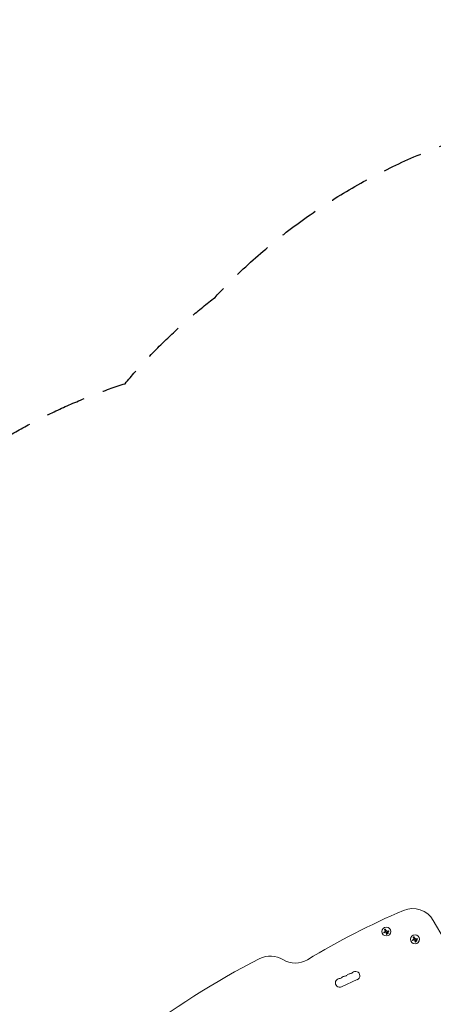
# Model space of a CAD drawing. Units: millimetres. Extents: x -5127 to 4945, y -4604 to 4576.
# Drawn here: x 24 to 1334, y 1460 to 4576 of the extents above; entities that cross this region are included whole.
import ezdxf

# ---------------------------------------------------------------- set-up
doc = ezdxf.new("R2010")
doc.units = ezdxf.units.MM
doc.header["$LTSCALE"] = 20
doc.linetypes.add('HIDDEN', pattern=[9.525, 6.35, -3.175])
doc.layers.add('2d', color=230, linetype='Continuous')
doc.layers.add('CSA-SafetyZone', color=63, linetype='HIDDEN')

msp = doc.modelspace()

# ---------------------------------------------------------------- linework, layer by layer
at = {"layer": '2d', "lineweight": 0}
for p, q in [((1425.5, 1568.1), (1334.4, 1725.9)), ((1093.7, 1538.5), (1043.7, 1515.4))]:
    msp.add_line(p, q, dxfattribs=at)
for centre in [(1185.6, 1690.6), (1276.4, 1666.2)]:
    msp.add_circle(centre, 14, dxfattribs=at)
for centre, radius, start, end in [((2192.2, -476.1), 2428, 113.0903, 121.1578), ((1269.4, 1688.4), 75, 30, 113.0903), ((1879.7, -562.3), 2428, 116.8022, 128.142), ((818.8, 1537.9), 75, 58.4787, 116.8022), ((897.2, 1665.8), 75, 238.4787, 301.1578), ((1068.7, 1570.7), 13.8, 275.2761, 314.2185), ((1087.9, 1550.9), 13.8, 294.7473, 134.2185), ((1038, 1527.9), 13.8, 95.2761, 294.7473), ((1035.4, 1555.3), 13.8, 275.2761, 314.2185), ((1054.6, 1535.6), 13.8, 95.2761, 134.2185), ((1052.1, 1563), 13.8, 275.2761, 314.2185), ((1071.3, 1543.3), 13.8, 95.2761, 134.2185)]:
    msp.add_arc(centre, radius, start, end, dxfattribs=at)
at = {"layer": '2d', "lineweight": 0, "extrusion": (0, 0, -1)}
for centre, major_axis, start_param, end_param in [((1186, 1689.8), (16.6, 7.7), -1.995031, -1.773134), ((1184.6, 1689.9), (10.2, -15.2), -1.997424, -1.81941), ((1185.9, 1689.1), (17.9, 3.8), -1.369463, -1.200013), ((1276.8, 1665.5), (16.6, 7.7), -1.995031, -1.773134), ((1275.4, 1665.6), (10.2, -15.2), -1.997424, -1.81941), ((1276.7, 1664.8), (17.9, 3.8), -1.369463, -1.200013)]:
    msp.add_ellipse(centre, major_axis=major_axis, ratio=0, start_param=start_param, end_param=end_param, dxfattribs=at)
at = {"layer": '2d', "lineweight": 0}
for centre in [(1186.8, 1691.4), (1277.6, 1667)]:
    msp.add_ellipse(centre, major_axis=(-10.1, 15.2), ratio=0, start_param=-1.470392, end_param=-1.143794, dxfattribs=at)
for points, knots in [([(1178, 1689.1), (1177.9, 1689), (1177.7, 1688.9), (1177.6, 1688.8), (1177.5, 1688.7), (1177.4, 1688.5), (1177.3, 1688.4), (1177.3, 1688.2), (1177.3, 1688.1), (1177.2, 1687.9), (1177.2, 1687.7), (1177.3, 1687.6), (1177.3, 1687.4), (1177.3, 1687.3), (1177.4, 1687.2), (1177.5, 1687.1), (1177.6, 1687), (1177.7, 1686.9), (1177.8, 1686.8), (1177.9, 1686.7), (1178, 1686.6), (1178.1, 1686.6), (1178.3, 1686.5), (1178.4, 1686.5), (1178.6, 1686.5), (1178.7, 1686.5), (1178.9, 1686.5), (1179, 1686.6), (1179.1, 1686.6), (1179.1, 1686.6), (1179.1, 1686.6)], [0, 0, 0, 0, 0.120796, 0.120796, 0.120796, 0.242046, 0.242046, 0.242046, 0.356333, 0.356333, 0.356333, 0.459168, 0.459168, 0.459168, 0.553739, 0.553739, 0.553739, 0.646543, 0.646543, 0.646543, 0.743592, 0.743592, 0.743592, 0.848997, 0.848997, 0.848997, 0.964083, 0.964083, 0.964083, 1, 1, 1, 1]), ([(1182.6, 1697.7), (1182.5, 1697.8), (1182.4, 1697.9), (1182.3, 1698), (1182.1, 1698.1), (1182, 1698.2), (1181.8, 1698.2), (1181.7, 1698.3), (1181.5, 1698.3), (1181.3, 1698.2), (1181.2, 1698.2), (1181.1, 1698.2), (1180.9, 1698.1), (1180.8, 1698), (1180.7, 1698), (1180.6, 1697.9), (1180.5, 1697.8), (1180.4, 1697.7), (1180.3, 1697.5), (1180.3, 1697.4), (1180.2, 1697.3), (1180.2, 1697.2), (1180.2, 1697), (1180.2, 1696.9), (1180.2, 1696.7), (1180.2, 1696.6), (1180.3, 1696.4), (1180.3, 1696.3), (1180.4, 1696.3), (1180.4, 1696.2), (1180.4, 1696.2)], [0, 0, 0, 0, 0.12144, 0.12144, 0.12144, 0.243283, 0.243283, 0.243283, 0.358856, 0.358856, 0.358856, 0.462986, 0.462986, 0.462986, 0.558085, 0.558085, 0.558085, 0.650496, 0.650496, 0.650496, 0.746429, 0.746429, 0.746429, 0.850305, 0.850305, 0.850305, 0.963913, 0.963913, 0.963913, 1, 1, 1, 1]), ([(1182.6, 1692.6), (1182.7, 1692.5), (1182.7, 1692.3), (1182.7, 1692.2), (1182.7, 1692.1), (1182.7, 1691.9), (1182.7, 1691.8), (1182.6, 1691.6), (1182.6, 1691.5), (1182.5, 1691.4), (1182.4, 1691.3), (1182.3, 1691.2), (1182.2, 1691.1)], [0, 0, 0, 0, 0.2593, 0.2593, 0.2593, 0.519012, 0.519012, 0.519012, 0.774897, 0.774897, 0.774897, 1, 1, 1, 1]), ([(1184.3, 1688.4), (1184.4, 1688.4), (1184.5, 1688.3), (1184.6, 1688.3), (1184.7, 1688.2), (1184.8, 1688.1), (1184.8, 1688), (1184.9, 1687.9), (1185, 1687.8), (1185, 1687.7), (1185, 1687.6), (1185.1, 1687.6), (1185.1, 1687.5)], [0, 0, 0, 0, 0.26951, 0.26951, 0.26951, 0.539189, 0.539189, 0.539189, 0.809594, 0.809594, 0.809594, 1, 1, 1, 1]), ([(1185.6, 1682.7), (1185.6, 1682.6), (1185.6, 1682.5), (1185.7, 1682.4), (1185.8, 1682.2), (1185.9, 1682.1), (1186, 1682), (1186.1, 1681.9), (1186.2, 1681.9), (1186.3, 1681.8), (1186.4, 1681.8), (1186.6, 1681.8), (1186.7, 1681.8), (1186.8, 1681.8), (1186.9, 1681.8), (1187, 1681.8), (1187.1, 1681.8), (1187.2, 1681.9), (1187.3, 1682), (1187.4, 1682), (1187.5, 1682.1), (1187.6, 1682.2), (1187.6, 1682.3), (1187.7, 1682.4), (1187.7, 1682.5), (1187.8, 1682.6), (1187.8, 1682.7), (1187.8, 1682.9), (1187.8, 1682.9), (1187.8, 1682.9), (1187.8, 1683)], [0, 0, 0, 0, 0.123267, 0.123267, 0.123267, 0.246944, 0.246944, 0.246944, 0.364412, 0.364412, 0.364412, 0.469764, 0.469764, 0.469764, 0.565076, 0.565076, 0.565076, 0.656937, 0.656937, 0.656937, 0.751946, 0.751946, 0.751946, 0.854928, 0.854928, 0.854928, 0.968152, 0.968152, 0.968152, 1, 1, 1, 1]), ([(1187.4, 1686.8), (1187.4, 1686.8), (1187.4, 1686.8), (1187.4, 1686.9), (1187.4, 1686.9), (1187.4, 1686.9), (1187.4, 1687)], [0, 0, 0, 0, 0.541586, 0.541586, 0.541586, 1, 1, 1, 1]), ([(1188.4, 1686.8), (1188.3, 1686.4), (1188.3, 1685.9), (1188.8, 1685.2), (1189.1, 1684.9), (1190, 1684.6), (1190.4, 1684.6), (1191.2, 1685.1), (1191.6, 1685.5), (1191.7, 1685.9)], [0.5, 0.5, 0.5, 0.5, 0.625, 0.625, 0.75, 0.75, 0.875, 0.875, 1, 1, 1, 1]), ([(1191.7, 1685.9), (1191.8, 1686.3), (1191.8, 1686.8), (1191.3, 1687.6), (1191, 1687.9), (1190.2, 1688.1), (1189.7, 1688.1), (1188.9, 1687.7), (1188.5, 1687.3), (1188.4, 1686.8)], [0, 0, 0, 0, 0.125, 0.125, 0.25, 0.25, 0.375, 0.375, 0.5, 0.5, 0.5, 0.5]), ([(1189, 1689.6), (1189, 1689.7), (1189.1, 1689.7), (1189.1, 1689.7), (1189.1, 1689.8), (1189.2, 1689.8), (1189.2, 1689.8), (1189.2, 1689.8), (1189.3, 1689.8), (1189.3, 1689.8)], [0, 0, 0, 0, 0.444984, 0.444984, 0.444984, 0.890124, 0.890124, 0.890124, 1, 1, 1, 1]), ([(1192.4, 1690.5), (1192.5, 1690.5), (1192.7, 1690.6), (1192.8, 1690.7), (1192.9, 1690.7), (1193, 1690.8), (1193.1, 1690.9), (1193.1, 1691), (1193.2, 1691.2), (1193.2, 1691.3), (1193.3, 1691.4), (1193.3, 1691.5), (1193.3, 1691.7), (1193.3, 1691.8), (1193.3, 1691.9), (1193.2, 1692), (1193.2, 1692.1), (1193.1, 1692.2), (1193, 1692.3), (1193, 1692.4), (1192.9, 1692.5), (1192.8, 1692.5), (1192.7, 1692.6), (1192.6, 1692.6), (1192.5, 1692.7), (1192.3, 1692.7), (1192.2, 1692.7), (1192.1, 1692.7), (1192, 1692.7), (1192, 1692.7), (1192, 1692.7)], [0, 0, 0, 0, 0.117688, 0.117688, 0.117688, 0.23572, 0.23572, 0.23572, 0.348983, 0.348983, 0.348983, 0.453941, 0.453941, 0.453941, 0.55245, 0.55245, 0.55245, 0.649106, 0.649106, 0.649106, 0.748614, 0.748614, 0.748614, 0.85433, 0.85433, 0.85433, 0.967387, 0.967387, 0.967387, 1, 1, 1, 1]), ([(1268.8, 1664.7), (1268.7, 1664.7), (1268.5, 1664.6), (1268.4, 1664.5), (1268.3, 1664.3), (1268.2, 1664.2), (1268.1, 1664), (1268.1, 1663.9), (1268, 1663.7), (1268, 1663.6), (1268, 1663.4), (1268.1, 1663.3), (1268.1, 1663.1), (1268.1, 1663), (1268.2, 1662.9), (1268.3, 1662.7), (1268.4, 1662.6), (1268.5, 1662.5), (1268.6, 1662.5), (1268.7, 1662.4), (1268.8, 1662.3), (1268.9, 1662.3), (1269.1, 1662.2), (1269.2, 1662.2), (1269.4, 1662.2), (1269.5, 1662.2), (1269.7, 1662.2), (1269.8, 1662.2), (1269.9, 1662.3), (1269.9, 1662.3), (1269.9, 1662.3)], [0, 0, 0, 0, 0.120796, 0.120796, 0.120796, 0.242046, 0.242046, 0.242046, 0.356333, 0.356333, 0.356333, 0.459168, 0.459168, 0.459168, 0.553739, 0.553739, 0.553739, 0.646543, 0.646543, 0.646543, 0.743592, 0.743592, 0.743592, 0.848997, 0.848997, 0.848997, 0.964083, 0.964083, 0.964083, 1, 1, 1, 1]), ([(1273.4, 1673.3), (1273.3, 1673.5), (1273.2, 1673.6), (1273.1, 1673.7), (1272.9, 1673.8), (1272.8, 1673.8), (1272.6, 1673.9), (1272.5, 1673.9), (1272.3, 1673.9), (1272.1, 1673.9), (1272, 1673.9), (1271.8, 1673.8), (1271.7, 1673.8), (1271.6, 1673.7), (1271.5, 1673.6), (1271.4, 1673.5), (1271.3, 1673.4), (1271.2, 1673.3), (1271.1, 1673.2), (1271.1, 1673.1), (1271, 1673), (1271, 1672.8), (1271, 1672.7), (1271, 1672.6), (1271, 1672.4), (1271, 1672.3), (1271.1, 1672.1), (1271.1, 1672), (1271.2, 1671.9), (1271.2, 1671.9), (1271.2, 1671.9)], [0, 0, 0, 0, 0.12144, 0.12144, 0.12144, 0.243283, 0.243283, 0.243283, 0.358856, 0.358856, 0.358856, 0.462986, 0.462986, 0.462986, 0.558085, 0.558085, 0.558085, 0.650496, 0.650496, 0.650496, 0.746429, 0.746429, 0.746429, 0.850305, 0.850305, 0.850305, 0.963913, 0.963913, 0.963913, 1, 1, 1, 1]), ([(1273.4, 1668.3), (1273.5, 1668.1), (1273.5, 1668), (1273.5, 1667.9), (1273.5, 1667.7), (1273.5, 1667.6), (1273.5, 1667.5), (1273.4, 1667.3), (1273.4, 1667.2), (1273.3, 1667.1), (1273.2, 1667), (1273.1, 1666.9), (1273, 1666.8)], [0, 0, 0, 0, 0.2593, 0.2593, 0.2593, 0.519012, 0.519012, 0.519012, 0.774897, 0.774897, 0.774897, 1, 1, 1, 1]), ([(1275.1, 1664.1), (1275.2, 1664), (1275.3, 1664), (1275.4, 1663.9), (1275.5, 1663.9), (1275.6, 1663.8), (1275.6, 1663.7), (1275.7, 1663.6), (1275.8, 1663.5), (1275.8, 1663.4), (1275.8, 1663.3), (1275.9, 1663.2), (1275.9, 1663.1)], [0, 0, 0, 0, 0.26951, 0.26951, 0.26951, 0.539189, 0.539189, 0.539189, 0.809594, 0.809594, 0.809594, 1, 1, 1, 1]), ([(1276.4, 1658.4), (1276.4, 1658.3), (1276.4, 1658.1), (1276.5, 1658), (1276.6, 1657.9), (1276.7, 1657.8), (1276.8, 1657.7), (1276.9, 1657.6), (1277, 1657.5), (1277.1, 1657.5), (1277.2, 1657.4), (1277.4, 1657.4), (1277.5, 1657.4), (1277.6, 1657.4), (1277.7, 1657.4), (1277.8, 1657.5), (1277.9, 1657.5), (1278, 1657.6), (1278.1, 1657.6), (1278.2, 1657.7), (1278.3, 1657.8), (1278.4, 1657.9), (1278.4, 1658), (1278.5, 1658.1), (1278.5, 1658.2), (1278.6, 1658.3), (1278.6, 1658.4), (1278.6, 1658.5), (1278.6, 1658.6), (1278.6, 1658.6), (1278.6, 1658.6)], [0, 0, 0, 0, 0.123267, 0.123267, 0.123267, 0.246944, 0.246944, 0.246944, 0.364412, 0.364412, 0.364412, 0.469764, 0.469764, 0.469764, 0.565076, 0.565076, 0.565076, 0.656937, 0.656937, 0.656937, 0.751946, 0.751946, 0.751946, 0.854928, 0.854928, 0.854928, 0.968152, 0.968152, 0.968152, 1, 1, 1, 1]), ([(1278.2, 1662.5), (1278.2, 1662.5), (1278.2, 1662.5), (1278.2, 1662.6), (1278.2, 1662.6), (1278.2, 1662.6), (1278.2, 1662.6)], [0, 0, 0, 0, 0.541586, 0.541586, 0.541586, 1, 1, 1, 1]), ([(1279.2, 1662.5), (1279.1, 1662.1), (1279.1, 1661.6), (1279.6, 1660.8), (1279.9, 1660.5), (1280.7, 1660.3), (1281.2, 1660.3), (1282, 1660.7), (1282.4, 1661.1), (1282.5, 1661.6)], [0.5, 0.5, 0.5, 0.5, 0.625, 0.625, 0.75, 0.75, 0.875, 0.875, 1, 1, 1, 1]), ([(1282.5, 1661.6), (1282.6, 1662), (1282.5, 1662.5), (1282.1, 1663.2), (1281.8, 1663.5), (1280.9, 1663.8), (1280.5, 1663.8), (1279.7, 1663.3), (1279.3, 1662.9), (1279.2, 1662.5)], [0, 0, 0, 0, 0.125, 0.125, 0.25, 0.25, 0.375, 0.375, 0.5, 0.5, 0.5, 0.5]), ([(1279.8, 1665.3), (1279.8, 1665.3), (1279.9, 1665.4), (1279.9, 1665.4), (1279.9, 1665.4), (1280, 1665.5), (1280, 1665.5), (1280, 1665.5), (1280.1, 1665.5), (1280.1, 1665.5)], [0, 0, 0, 0, 0.444984, 0.444984, 0.444984, 0.890124, 0.890124, 0.890124, 1, 1, 1, 1]), ([(1283.2, 1666.2), (1283.3, 1666.2), (1283.5, 1666.3), (1283.6, 1666.3), (1283.7, 1666.4), (1283.8, 1666.5), (1283.9, 1666.6), (1283.9, 1666.7), (1284, 1666.8), (1284, 1667), (1284.1, 1667.1), (1284.1, 1667.2), (1284.1, 1667.3), (1284.1, 1667.4), (1284.1, 1667.6), (1284, 1667.7), (1284, 1667.8), (1283.9, 1667.9), (1283.8, 1668), (1283.8, 1668.1), (1283.7, 1668.1), (1283.6, 1668.2), (1283.5, 1668.3), (1283.4, 1668.3), (1283.2, 1668.3), (1283.1, 1668.4), (1283, 1668.4), (1282.9, 1668.4), (1282.8, 1668.4), (1282.8, 1668.4), (1282.8, 1668.4)], [0, 0, 0, 0, 0.117688, 0.117688, 0.117688, 0.23572, 0.23572, 0.23572, 0.348983, 0.348983, 0.348983, 0.453941, 0.453941, 0.453941, 0.55245, 0.55245, 0.55245, 0.649106, 0.649106, 0.649106, 0.748614, 0.748614, 0.748614, 0.85433, 0.85433, 0.85433, 0.967387, 0.967387, 0.967387, 1, 1, 1, 1])]:
    msp.add_open_spline(points, degree=3, knots=knots, dxfattribs=at)
for points in [[(1181.4, 1690.6), (1180.2, 1690.1), (1179.1, 1689.6), (1178, 1689.1)], [(1182.2, 1691.1), (1181.9, 1690.9), (1181.7, 1690.8), (1181.4, 1690.6)], [(1182.1, 1693.6), (1182.3, 1693.3), (1182.5, 1693), (1182.6, 1692.6)], [(1182.7, 1688.2), (1183.1, 1688.5), (1183.7, 1688.5), (1184.3, 1688.4)], [(1185.1, 1687.5), (1185.3, 1685.8), (1185.4, 1684.2), (1185.6, 1682.7)], [(1187.5, 1691.9), (1186.8, 1692), (1186.2, 1692.3), (1185.8, 1692.9)], [(1187.4, 1687), (1188, 1687.8), (1188.5, 1688.7), (1189, 1689.6)], [(1187.8, 1683), (1187.7, 1684.2), (1187.5, 1685.5), (1187.4, 1686.8)], [(1187.7, 1691.9), (1187.6, 1691.9), (1187.6, 1691.9), (1187.5, 1691.9)], [(1188.5, 1692), (1188.2, 1692), (1187.9, 1691.9), (1187.7, 1691.9)], [(1192, 1692.7), (1190.8, 1692.5), (1189.7, 1692.2), (1188.5, 1692)], [(1189.3, 1689.8), (1189.3, 1689.9), (1189.4, 1689.9), (1189.5, 1689.9)], [(1272.2, 1666.3), (1271, 1665.8), (1269.9, 1665.2), (1268.8, 1664.7)], [(1273, 1666.8), (1272.7, 1666.6), (1272.5, 1666.4), (1272.2, 1666.3)], [(1272.9, 1669.3), (1273.1, 1669), (1273.3, 1668.6), (1273.4, 1668.3)], [(1273.4, 1663.9), (1273.9, 1664.1), (1274.5, 1664.2), (1275.1, 1664.1)], [(1275.9, 1663.1), (1276, 1661.5), (1276.2, 1659.9), (1276.4, 1658.4)], [(1278.3, 1667.6), (1277.6, 1667.6), (1277, 1668), (1276.6, 1668.6)], [(1278.2, 1662.6), (1278.8, 1663.5), (1279.3, 1664.4), (1279.8, 1665.3)], [(1278.6, 1658.6), (1278.5, 1659.9), (1278.3, 1661.1), (1278.2, 1662.5)], [(1278.4, 1667.6), (1278.4, 1667.6), (1278.4, 1667.6), (1278.3, 1667.6)], [(1279.3, 1667.7), (1279, 1667.6), (1278.7, 1667.6), (1278.4, 1667.6)], [(1282.8, 1668.4), (1281.6, 1668.1), (1280.5, 1667.9), (1279.3, 1667.7)], [(1280.1, 1665.5), (1280.1, 1665.5), (1280.2, 1665.5), (1280.3, 1665.6)]]:
    msp.add_open_spline(points, degree=3, dxfattribs=at)
at = {"layer": 'CSA-SafetyZone', "flags": 128}
msp.add_lwpolyline([(-2623.6, 3308.8, -0.415563), (-30.1, 3260.3), (-22.1, 3251.9, -0.057193), (358, 3424.2, -0.054078), (643, 3697.2, -0.180603), (1820.1, 4285.3), (2301.4, 4414.3, -1.108197), (3460.8, 856.6, -0.028904), (3336.4, 685.7, -0.21875), (2908.3, -825.3), (3345.9, -1583.2, -0.414214), (2676, -4083.1), (2198, -4359.1, -0.414214), (-301.8, -3689.2), (-532.2, -3290.2, -0.06077), (-1124.4, -3237, -0.100754), (-1793.5, -2944.7), (-2985.9, -2944.7, -0.503367), (-5104, -790.1), (-5104, -291.9, -0.404645), (-3598.6, 1847.5, -0.163702), (-3062.5, 2884.1)], format="xyb", close=True, dxfattribs=at)

doc.saveas('drawing.dxf')
